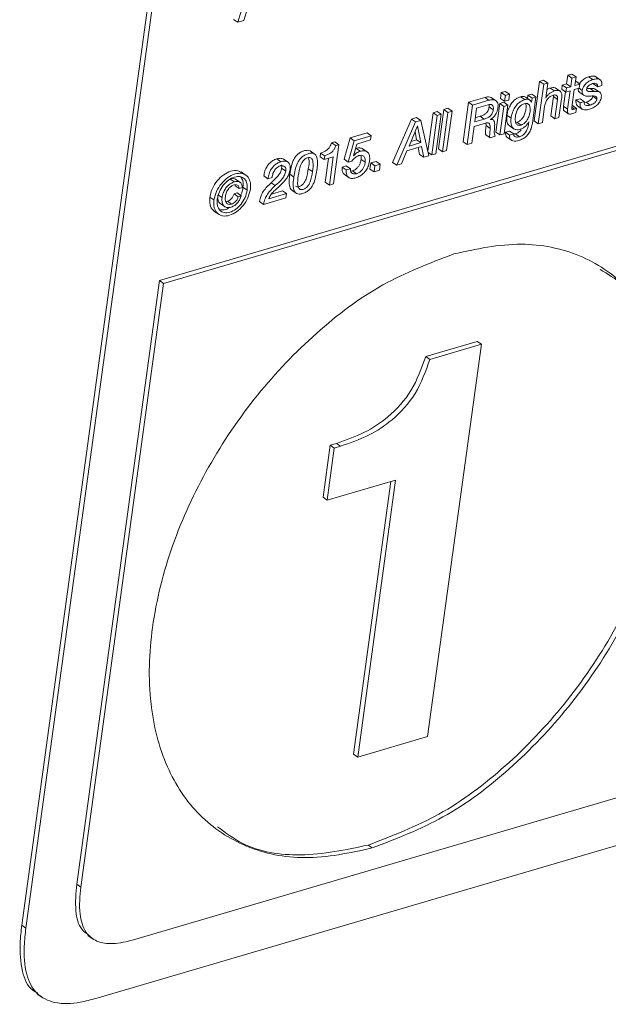
# Paper-space layout 'Sheet2' of a CAD drawing. Units: inches. Extents: x 2 to 195, y 4 to 151.
# Drawn here: x 155 to 157, y 102 to 105 of the extents above; entities that cross this region are included whole.
import ezdxf

# ---------------------------------------------------------------- set-up
doc = ezdxf.new("R2010")
doc.units = ezdxf.units.IN
doc.header["$MEASUREMENT"] = 0
doc.linetypes.add('SLD-Solid', pattern=[0])

psp = doc.layouts.new('Sheet2')

# ---------------------------------------------------------------- linework, layer by layer
at = {"color": 7, "linetype": 'SLD-Solid', "lineweight": 15, "ltscale": 18}
for p, q in [((157.11722, 115.0634926), (155.3252189, 101.9870188)), ((157.1314752, 115.0536983), (155.3394738, 101.9772219)), ((155.8005923, 104.2127454), (164.077786, 106.6449599)), ((155.8148472, 104.2029485), (164.0920412, 106.635163)), ((156.1328691, 105.3091591), (156.0704084, 105.1042367)), ((156.0921387, 105.1106228), (156.145306, 105.289552)), ((156.0704084, 105.1042367), (156.0561536, 105.1140336)), ((156.0704084, 105.1042367), (156.0921387, 105.1106228)), ((157.2095727, 104.9210598), (157.2055184, 104.8914763)), ((157.2237794, 104.9252336), (157.2095727, 104.9210598)), ((157.2238276, 104.9112629), (157.2095727, 104.9210598)), ((157.2380346, 104.9154367), (157.2237794, 104.9252336)), ((157.3226946, 104.9048451), (157.3048758, 104.9170893)), ((157.1121787, 104.9001248), (157.0935193, 104.7639658)), ((157.1264338, 104.8903305), (157.1077742, 104.7541688)), ((157.1263853, 104.9043013), (157.1121787, 104.9001248)), ((157.1264338, 104.8903305), (157.1121787, 104.9001248)), ((157.1406405, 104.8945043), (157.1263853, 104.9043013)), ((157.1406405, 104.8945043), (157.1264338, 104.8903305)), ((157.1335056, 104.8424389), (157.1406405, 104.8945043)), ((157.1907983, 104.8871494), (157.1888407, 104.8728645)), ((157.2055184, 104.8914763), (157.1907983, 104.8871494)), ((157.2050534, 104.8773525), (157.1907983, 104.8871494)), ((157.2197736, 104.8816794), (157.2055184, 104.8914763)), ((157.2238276, 104.9112629), (157.2197736, 104.8816794)), ((157.2380346, 104.9154367), (157.2238276, 104.9112629)), ((157.2339802, 104.8858532), (157.2380346, 104.9154367)), ((157.251208, 104.8909166), (157.2339802, 104.8858532)), ((157.2369532, 104.9007135), (157.2359774, 104.9004258)), ((157.251208, 104.8909166), (157.2369532, 104.9007135)), ((157.2492505, 104.8766291), (157.251208, 104.8909166)), ((157.2958334, 104.9062258), (157.2815784, 104.9160201)), ((157.3128292, 104.8815764), (157.2985742, 104.8913707)), ((157.3128292, 104.8815764), (157.3270478, 104.8857528)), ((156.9799314, 104.8612671), (156.9772152, 104.8414462)), ((156.9941149, 104.865433), (156.9799314, 104.8612671)), ((156.9941865, 104.8514702), (156.9799314, 104.8612671)), ((156.9941865, 104.8514702), (156.9914703, 104.8316493)), ((157.0083701, 104.8556361), (156.9941149, 104.865433)), ((157.0083701, 104.8556361), (156.9941865, 104.8514702)), ((157.0056539, 104.8358178), (157.0083701, 104.8556361)), ((157.0722683, 104.8523203), (157.0707519, 104.8412562)), ((157.0856235, 104.8562459), (157.0722683, 104.8523203)), ((157.0865231, 104.8425233), (157.0722683, 104.8523203)), ((157.0998787, 104.846449), (157.0856235, 104.8562459)), ((157.1633997, 104.86731), (157.1491445, 104.8771069)), ((157.1600532, 104.8525288), (157.1600152, 104.8475419)), ((157.184463, 104.865536), (157.1666442, 104.8777828)), ((157.2030956, 104.8630676), (157.1888407, 104.8728645)), ((157.2017518, 104.8639916), (157.1949638, 104.8144578)), ((157.2050534, 104.8773525), (157.2030956, 104.8630676)), ((157.2030956, 104.8630676), (157.2178157, 104.8673919)), ((157.2197736, 104.8816794), (157.2050534, 104.8773525)), ((157.2178157, 104.8673919), (157.2092187, 104.8046609)), ((157.2236335, 104.81035), (157.2320224, 104.8715683)), ((157.2320224, 104.8715683), (157.2492505, 104.8766291)), ((157.2597199, 104.8687277), (157.2485291, 104.8764179)), ((157.2486951, 104.8634055), (157.2665139, 104.8511613)), ((157.2865788, 104.8752326), (157.2751385, 104.8752114)), ((157.3008338, 104.8654383), (157.2865788, 104.8752326)), ((157.3099068, 104.8391759), (157.2956517, 104.8489701)), ((157.321998, 104.8610348), (157.304179, 104.8732816)), ((156.8668951, 104.828051), (156.8482355, 104.6918893)), ((156.88115, 104.8182541), (156.8624907, 104.682095)), ((156.9230575, 104.8445535), (156.8668951, 104.828051)), ((156.88115, 104.8182541), (156.8668951, 104.828051)), ((156.9373127, 104.8347565), (156.88115, 104.8182541)), ((156.93438, 104.8192388), (156.8949204, 104.8076441)), ((156.9373127, 104.8347565), (156.9230575, 104.8445535)), ((156.938202, 104.8120317), (156.9380931, 104.819751)), ((156.9633887, 104.8323436), (156.9455698, 104.8445878)), ((156.9747762, 104.8236476), (156.9612721, 104.7251054)), ((156.9889597, 104.8278161), (156.9747762, 104.8236476)), ((156.9890313, 104.8138506), (156.9747762, 104.8236476)), ((156.9914703, 104.8316493), (156.9772152, 104.8414462)), ((157.0032149, 104.8180191), (156.9889597, 104.8278161)), ((157.0032149, 104.8180191), (156.9890313, 104.8138506)), ((156.9897108, 104.719477), (157.0032149, 104.8180191)), ((156.9914703, 104.8316493), (157.0056539, 104.8358178)), ((157.0608959, 104.8371906), (157.0466408, 104.8469849)), ((157.0787613, 104.8357518), (157.0645061, 104.8455487)), ((157.084591, 104.8284233), (157.0841976, 104.8286952)), ((157.084591, 104.8284233), (157.0844161, 104.8283731)), ((157.0865231, 104.8425233), (157.084591, 104.8284233)), ((157.0998787, 104.846449), (157.0865231, 104.8425233)), ((157.087519, 104.7562597), (157.0998787, 104.846449)), ((157.1338439, 104.8425392), (157.1335056, 104.8424389)), ((157.1338439, 104.8425392), (157.1335472, 104.8427425)), ((157.1600152, 104.8475419), (157.1508714, 104.7808193)), ((157.1742704, 104.837745), (157.1600152, 104.8475419)), ((157.1742704, 104.837745), (157.1651265, 104.7710224)), ((157.1793332, 104.7751962), (157.1882184, 104.8400312)), ((157.225403, 104.8164299), (157.2244272, 104.8161448)), ((157.2396582, 104.806633), (157.225403, 104.8164299)), ((157.2520931, 104.840385), (157.237898, 104.8362138)), ((157.2521531, 104.8264169), (157.237898, 104.8362138)), ((157.2428486, 104.8156088), (157.2606674, 104.8033647)), ((157.2663483, 104.830588), (157.2520931, 104.840385)), ((157.2663483, 104.830588), (157.2521531, 104.8264169)), ((157.2727373, 104.8281434), (157.2664055, 104.8270637)), ((157.2869923, 104.8183465), (157.2727373, 104.8281434)), ((156.744652, 104.7921052), (156.7264124, 104.6590085)), ((156.7589072, 104.7823083), (156.7402512, 104.6461756)), ((156.7588471, 104.7962764), (156.744652, 104.7921052)), ((156.7589072, 104.7823083), (156.744652, 104.7921052)), ((156.7544463, 104.6503468), (156.7731023, 104.7864794)), ((156.7731023, 104.7864794), (156.7588471, 104.7962764)), ((156.7731023, 104.7864794), (156.7589072, 104.7823083)), ((156.7817786, 104.8030136), (156.7631229, 104.6668809)), ((156.7960337, 104.7932166), (156.7773781, 104.657084)), ((156.7959621, 104.8071821), (156.7817786, 104.8030136)), ((156.7960337, 104.7932166), (156.7817786, 104.8030136)), ((156.7915616, 104.6612525), (156.8102173, 104.7973851)), ((156.8102173, 104.7973851), (156.7959621, 104.8071821)), ((156.8102173, 104.7973851), (156.7960337, 104.7932166)), ((156.8949204, 104.8076441), (156.8884125, 104.7601563)), ((156.9524572, 104.8022348), (156.938202, 104.8120317)), ((156.9890313, 104.8138506), (156.9755272, 104.7153085)), ((157.013815, 104.7734116), (156.9995602, 104.7832085)), ((157.1219812, 104.7583453), (157.129612, 104.8140275)), ((157.2092187, 104.8046609), (157.1949638, 104.8144578)), ((157.1975008, 104.798156), (157.2117557, 104.7883591)), ((157.2331381, 104.804719), (157.2237461, 104.8111737)), ((157.2268296, 104.7891537), (157.2377003, 104.7923481)), ((157.2396582, 104.806633), (157.2331381, 104.804719)), ((157.2377003, 104.7923481), (157.2396582, 104.806633)), ((156.6702504, 104.7702674), (156.6049349, 104.6203989)), ((156.6845056, 104.7604704), (156.6191901, 104.610602)), ((156.6877818, 104.775418), (156.6702504, 104.7702674)), ((156.6845056, 104.7604704), (156.6702504, 104.7702674)), ((156.7020366, 104.7656237), (156.6845056, 104.7604704)), ((156.7020366, 104.7656237), (156.6877818, 104.775418)), ((156.7300335, 104.6431713), (156.7020366, 104.7656237)), ((156.8863237, 104.7449131), (156.9251183, 104.7563125)), ((156.8884125, 104.7601563), (156.9215154, 104.7698846)), ((156.8904097, 104.7747289), (156.9072603, 104.7796789)), ((156.9215154, 104.7698846), (156.9072603, 104.7796789)), ((156.9263842, 104.75603), (156.9274131, 104.7473524)), ((156.941668, 104.7375582), (156.9274131, 104.7473524)), ((156.9432117, 104.768752), (156.9432665, 104.7691507)), ((156.9520398, 104.7669278), (156.9458233, 104.7711993)), ((157.0073329, 104.747524), (157.0251517, 104.7352799)), ((157.0302274, 104.7585063), (157.034119, 104.7591241)), ((157.0483739, 104.7493271), (157.034119, 104.7591241)), ((157.0753121, 104.760716), (157.0744264, 104.7542507)), ((157.0749739, 104.7606183), (157.0753121, 104.760716)), ((157.1077742, 104.7541688), (157.0935193, 104.7639658)), ((157.1077742, 104.7541688), (157.1219812, 104.7583453)), ((157.1651265, 104.7710224), (157.1508714, 104.7808193)), ((157.1651265, 104.7710224), (157.1793332, 104.7751962)), ((156.5169365, 104.7221011), (156.4584179, 104.704907)), ((156.5311917, 104.7123068), (156.5169365, 104.7221011)), ((156.6905841, 104.7465024), (156.6616794, 104.6770633)), ((156.6878636, 104.6987427), (156.6824048, 104.7268531)), ((156.6909223, 104.7466027), (156.6905841, 104.7465024)), ((156.7021188, 104.6889458), (156.6909223, 104.7466027)), ((156.8783539, 104.6867546), (156.8863237, 104.7449131)), ((156.9414096, 104.7052845), (156.9271547, 104.7150815)), ((156.9755272, 104.7153085), (156.9612721, 104.7251054)), ((156.9755272, 104.7153085), (156.9897108, 104.719477)), ((157.0088961, 104.7284793), (156.994701, 104.7243081)), ((157.0089558, 104.7145112), (156.994701, 104.7243081)), ((157.0231513, 104.7186824), (157.0088961, 104.7284793)), ((157.0231513, 104.7186824), (157.0089558, 104.7145112)), ((157.0291081, 104.7190467), (157.0230506, 104.718751)), ((157.0433629, 104.7092498), (157.0291081, 104.7190467)), ((156.4052166, 104.6914696), (156.3943808, 104.6882858)), ((156.4086357, 104.6784888), (156.3943808, 104.6882858)), ((156.4009435, 104.5464719), (156.4194718, 104.6816726)), ((156.4194718, 104.6816726), (156.4052166, 104.6914696)), ((156.4194718, 104.6816726), (156.4086357, 104.6784888)), ((156.4584179, 104.704907), (156.4377892, 104.6314895)), ((156.4726731, 104.6951101), (156.4520444, 104.6216925)), ((156.4726731, 104.6951101), (156.4584179, 104.704907)), ((156.4697318, 104.6431792), (156.4814074, 104.6839404)), ((156.5311917, 104.7123068), (156.4726731, 104.6951101)), ((156.4814074, 104.6839404), (156.5292302, 104.6979929)), ((156.5292302, 104.6979929), (156.5311917, 104.7123068)), ((156.6616794, 104.6770633), (156.7021188, 104.6889458)), ((156.668312, 104.6929981), (156.6878636, 104.6987427)), ((156.7021188, 104.6889458), (156.6878636, 104.6987427)), ((156.8624907, 104.682095), (156.8482355, 104.6918893)), ((156.8624907, 104.682095), (156.8783539, 104.6867546)), ((156.9414096, 104.7052845), (156.9591159, 104.7104879)), ((156.999054, 104.7080539), (157.0168728, 104.695807)), ((156.3378819, 104.6481397), (156.3200631, 104.6603839)), ((156.3567854, 104.6528811), (156.3550097, 104.6399242)), ((156.3710402, 104.6430842), (156.3567854, 104.6528811)), ((156.4791631, 104.6688978), (156.4767542, 104.6676966)), ((156.4934183, 104.6591035), (156.4791631, 104.6688978)), ((156.5183631, 104.656123), (156.5005442, 104.6683698)), ((156.635578, 104.6154173), (156.6545749, 104.6603443)), ((156.6545749, 104.6603443), (156.7050452, 104.6751757)), ((156.6934283, 104.6717622), (156.6982123, 104.6478071)), ((156.7124675, 104.6380102), (156.6982123, 104.6478071)), ((156.7050452, 104.6751757), (156.7124675, 104.6380102)), ((156.7402512, 104.6461756), (156.7273143, 104.6550644)), ((156.7402512, 104.6461756), (156.7544463, 104.6503468)), ((156.7773781, 104.657084), (156.7631229, 104.6668809)), ((156.7773781, 104.657084), (156.7915616, 104.6612525)), ((156.2194796, 104.6229069), (156.2052247, 104.6327038)), ((156.2452793, 104.6201217), (156.2274605, 104.6323686)), ((156.3692648, 104.6301272), (156.3550097, 104.6399242)), ((156.3710402, 104.6430842), (156.3692648, 104.6301272)), ((156.3692648, 104.6301272), (156.4000347, 104.6391691)), ((156.3837827, 104.6343934), (156.3725051, 104.5521003)), ((156.4000347, 104.6391691), (156.3867602, 104.5423034)), ((156.4520444, 104.6216925), (156.4377892, 104.6314895)), ((156.4520444, 104.6216925), (156.464116, 104.6244988)), ((156.4700038, 104.6428783), (156.4697318, 104.6431792)), ((156.5105078, 104.6209217), (156.4962526, 104.6307186)), ((156.529902, 104.6186222), (156.5270073, 104.5974998)), ((156.5484478, 104.6240738), (156.529902, 104.6186222)), ((156.5441572, 104.6088253), (156.529902, 104.6186222)), ((156.562703, 104.6142769), (156.5441572, 104.6088253)), ((156.562703, 104.6142769), (156.5484478, 104.6240738)), ((156.5598083, 104.5931518), (156.562703, 104.6142769)), ((156.6191901, 104.610602), (156.6049349, 104.6203989)), ((156.6191901, 104.610602), (156.635578, 104.6154173)), ((156.7124675, 104.6380102), (156.7300335, 104.6431713)), ((156.1001833, 104.575369), (156.0823645, 104.5876158)), ((156.2362784, 104.5906914), (156.2220235, 104.6004883)), ((156.2645854, 104.5700811), (156.2503302, 104.5798781)), ((156.3284832, 104.5890361), (156.3142284, 104.598833)), ((156.4451943, 104.6084135), (156.4309992, 104.6042423)), ((156.4452544, 104.5944454), (156.4309992, 104.6042423)), ((156.4375625, 104.5796378), (156.4553813, 104.567391)), ((156.4594495, 104.5986166), (156.4451943, 104.6084135)), ((156.4594495, 104.5986166), (156.4452544, 104.5944454)), ((156.4667619, 104.5913118), (156.4600633, 104.5907574)), ((156.4810171, 104.5815148), (156.4667619, 104.5913118)), ((156.5412625, 104.5877029), (156.5270073, 104.5974998)), ((156.5441572, 104.6088253), (156.5412625, 104.5877029)), ((156.5412625, 104.5877029), (156.5598083, 104.5931518)), ((156.0590651, 104.5530718), (156.0448103, 104.5628661)), ((156.0808241, 104.550445), (156.0630053, 104.5626892)), ((156.1748261, 104.5638508), (156.160571, 104.5736477)), ((156.1748261, 104.5638508), (156.1890094, 104.5680193)), ((156.2003395, 104.5405821), (156.1860843, 104.550379)), ((156.3867602, 104.5423034), (156.3725051, 104.5521003)), ((156.3867602, 104.5423034), (156.4009435, 104.5464719)), ((156.0685891, 104.5149322), (156.0578933, 104.5117906)), ((156.0721485, 104.5019937), (156.0578933, 104.5117906)), ((156.0760167, 104.5302202), (156.0617615, 104.5400172)), ((156.0828443, 104.5051379), (156.0685891, 104.5149322)), ((156.0760167, 104.5302202), (156.0865492, 104.5333169)), ((156.1030114, 104.5246209), (156.0887562, 104.5344178)), ((156.2388698, 104.5125562), (156.1779951, 104.4946704)), ((156.2246146, 104.5223531), (156.1871389, 104.5113418)), ((156.2388698, 104.5125562), (156.2246146, 104.5223531)), ((156.2369119, 104.4982713), (156.2388698, 104.5125562)), ((156.2559514, 104.5252096), (156.2737702, 104.5129654)), ((155.9886334, 104.4910114), (155.9743782, 104.5008083)), ((156.0165062, 104.4988442), (156.002251, 104.5086411)), ((156.0094116, 104.4788807), (156.0272307, 104.4666339)), ((156.0348045, 104.4863413), (156.0295338, 104.4857684)), ((156.0490596, 104.4765444), (156.0348045, 104.4863413)), ((156.0828443, 104.5051379), (156.0721485, 104.5019937)), ((156.159509, 104.4755253), (156.1452542, 104.4853223)), ((156.159509, 104.4755253), (156.2369119, 104.4982713)), ((155.9886162, 104.4527081), (156.006435, 104.4404639)), ((163.557849, 104.2427407), (155.710639, 101.9368779)), ((155.5149922, 102.1286822), (155.8005923, 104.2127454)), ((155.8148472, 104.2029485), (155.8005923, 104.2127454)), ((155.529247, 102.1188853), (155.8148472, 104.2029485)), ((155.58133, 101.7345427), (163.607688, 104.0930492)), ((156.8973472, 104.0027121), (156.7195987, 103.9504829)), ((156.9116024, 103.9929178), (156.8973472, 104.0027121)), ((156.7260475, 102.6388986), (156.9116024, 103.9929178)), ((156.9116024, 103.9929178), (156.7338535, 103.940686)), ((156.7338535, 103.940686), (156.7195987, 103.9504829)), ((156.3895464, 103.644257), (156.3649112, 103.4644936)), ((156.4038012, 103.6344601), (156.3791664, 103.4546967)), ((156.4113347, 103.6506589), (156.3895464, 103.644257)), ((156.4038012, 103.6344601), (156.3895464, 103.644257)), ((156.4255899, 103.640862), (156.4038012, 103.6344601)), ((156.4255899, 103.640862), (156.4113347, 103.6506589)), ((156.3791664, 103.4546967), (156.6156086, 103.5241727)), ((156.6156086, 103.5241727), (156.4845665, 102.5679415)), ((156.5993567, 103.519397), (156.4703113, 102.5777357)), ((156.3791664, 103.4546967), (156.3649112, 103.4644936)), ((156.4845665, 102.5679415), (156.7260475, 102.6388986)), ((156.4845665, 102.5679415), (156.4703113, 102.5777357)), ((156.5349183, 102.2541784), (156.5206635, 102.2639754)), ((155.529247, 102.1188853), (155.5149922, 102.1286822)), ((155.3252189, 101.9870188), (155.3394738, 101.9772219)), ((155.553503, 101.952026), (155.5713218, 101.9397792)), ((155.3789426, 101.7498439), (155.3949798, 101.7388221))]:
    psp.add_line(p, q, dxfattribs=at)
for points, knots in [([(157.3063925, 104.9154657), (157.3052858, 104.9162751), (157.3015409, 104.9190141), (157.2923371, 104.9186614), (157.2854139, 104.9169617), (157.2815784, 104.9160201)], [0, 0, 0, 0, 0.157603219, 0.533298686, 1, 1, 1, 1]), ([(157.2815784, 104.9160201), (157.2771223, 104.914326), (157.2678351, 104.9107954), (157.2579798, 104.9026207), (157.2521414, 104.8958639), (157.2505226, 104.892532), (157.2501058, 104.8916743)], [0, 0, 0, 0, 0.3491214718, 0.7276184006, 0.9298840619, 1, 1, 1, 1]), ([(157.2958334, 104.9062258), (157.2913899, 104.9045244), (157.2821292, 104.9009786), (157.2720985, 104.8928927), (157.2654481, 104.884545), (157.2614517, 104.8770687), (157.2603027, 104.8715345), (157.2597199, 104.8687277)], [0, 0, 0, 0, 0.25969125, 0.541212084, 0.691652647, 0.843610089, 1, 1, 1, 1]), ([(157.2749001, 104.8742848), (157.2751455, 104.8754767), (157.2756285, 104.8778234), (157.2773333, 104.8809978), (157.2795625, 104.8837582), (157.2848971, 104.8885116), (157.2905367, 104.8906072), (157.2950421, 104.8922815)], [0, 0, 0, 0, 0.127769525, 0.2515681247, 0.3753576222, 0.5009768782, 1, 1, 1, 1]), ([(157.2950421, 104.8922815), (157.2975391, 104.8928902), (157.3021177, 104.8940064), (157.3082002, 104.8929171), (157.3114619, 104.8897059), (157.3128658, 104.8859769), (157.3128424, 104.8831597), (157.3128292, 104.8815764)], [0, 0, 0, 0, 0.299307358, 0.548826845, 0.673561861, 0.816533948, 1, 1, 1, 1]), ([(157.3270478, 104.8857528), (157.3272238, 104.8894815), (157.3275258, 104.8958783), (157.3240025, 104.9043785), (157.3165607, 104.9088335), (157.3067028, 104.9090217), (157.2997084, 104.9072226), (157.2958334, 104.9062258)], [0, 0, 0, 0, 0.232834741, 0.399448679, 0.546832273, 0.748937818, 1, 1, 1, 1]), ([(157.0643358, 104.8452689), (157.0627801, 104.8462239), (157.0574567, 104.8494917), (157.0511233, 104.8480238), (157.0466408, 104.8469849)], [0, 0, 0, 0, 0.292228976, 1, 1, 1, 1]), ([(157.129612, 104.8140275), (157.1306182, 104.8188616), (157.1325942, 104.8283551), (157.1397254, 104.8398887), (157.1488415, 104.8483267), (157.1558656, 104.8510497), (157.1594358, 104.8524338)], [0, 0, 0, 0, 0.286801677, 0.563245222, 0.77800715, 1, 1, 1, 1]), ([(157.1633997, 104.86731), (157.160303, 104.8661559), (157.1537386, 104.8637093), (157.1455082, 104.8577952), (157.1384612, 104.8507327), (157.135399, 104.8452988), (157.1338439, 104.8425392)], [0, 0, 0, 0, 0.249644446, 0.529208665, 0.760908554, 1, 1, 1, 1]), ([(157.1491445, 104.8771069), (157.145985, 104.876057), (157.1418314, 104.8746768), (157.138327, 104.8721153), (157.1374884, 104.8715023)], [0, 0, 0, 0, 0.760677259, 1, 1, 1, 1]), ([(157.168281, 104.8763281), (157.1671584, 104.8770509), (157.1641023, 104.8790184), (157.1571657, 104.8790647), (157.1520589, 104.8778183), (157.1491445, 104.8771069)], [0, 0, 0, 0, 0.199509353, 0.543166672, 1, 1, 1, 1]), ([(157.1594358, 104.8524338), (157.1612604, 104.8528632), (157.1645359, 104.853634), (157.1693383, 104.8527828), (157.1730278, 104.849667), (157.1748237, 104.8442242), (157.1744702, 104.8400848), (157.1742704, 104.837745)], [0, 0, 0, 0, 0.2111370212, 0.3790136092, 0.5313968294, 0.7351212313, 1, 1, 1, 1]), ([(157.1882184, 104.8400312), (157.1888102, 104.8451684), (157.189827, 104.8539947), (157.1860227, 104.8651839), (157.1787663, 104.8690101), (157.1714779, 104.8693458), (157.1663349, 104.8680497), (157.1633997, 104.86731)], [0, 0, 0, 0, 0.323177833, 0.5552499, 0.670641385, 0.812031194, 1, 1, 1, 1]), ([(157.2455073, 104.8755309), (157.2453851, 104.8735937), (157.2451283, 104.8695246), (157.2472321, 104.8644348), (157.2498912, 104.8629141), (157.2506708, 104.8624683)], [0, 0, 0, 0, 0.39109256, 0.8214918, 1, 1, 1, 1]), ([(157.2597199, 104.8687277), (157.2594613, 104.8657581), (157.2590146, 104.8606283), (157.2621357, 104.8538164), (157.2707671, 104.8486495), (157.2784879, 104.848953), (157.2841647, 104.8491761)], [0, 0, 0, 0, 0.233673147, 0.403651425, 0.561525986, 1, 1, 1, 1]), ([(157.2956517, 104.8489701), (157.2953528, 104.8474985), (157.2947709, 104.8446346), (157.2927282, 104.8407961), (157.2900809, 104.8375442), (157.2840256, 104.8322461), (157.2777226, 104.8299553), (157.2727373, 104.8281434)], [0, 0, 0, 0, 0.137178817, 0.266963239, 0.394003795, 0.520700777, 1, 1, 1, 1]), ([(157.3008338, 104.8654383), (157.294682, 104.864912), (157.2873341, 104.8642834), (157.2791602, 104.8660733), (157.2763209, 104.8677422), (157.2746473, 104.8707495), (157.2748097, 104.8730212), (157.2749001, 104.8742848)], [0, 0, 0, 0, 0.579215079, 0.691831526, 0.788151799, 0.882159541, 1, 1, 1, 1]), ([(157.2841647, 104.8491761), (157.2904485, 104.8497959), (157.2979056, 104.8505315), (157.3060857, 104.8482695), (157.308777, 104.8462748), (157.3102153, 104.8429766), (157.3100178, 104.8405432), (157.3099068, 104.8391759)], [0, 0, 0, 0, 0.575197677, 0.682599128, 0.776952021, 0.874666027, 1, 1, 1, 1]), ([(157.3057633, 104.8717663), (157.3048952, 104.8724014), (157.299509, 104.8763416), (157.2924772, 104.8757385), (157.2865788, 104.8752326)], [0, 0, 0, 0, 0.161183805, 1, 1, 1, 1]), ([(157.3252298, 104.8456939), (157.3254946, 104.8486895), (157.3259513, 104.8538554), (157.3228987, 104.8607384), (157.3142772, 104.865993), (157.3065341, 104.8656735), (157.3008338, 104.8654383)], [0, 0, 0, 0, 0.2349432427, 0.4051698024, 0.5620997187, 1, 1, 1, 1]), ([(156.9471746, 104.8431411), (156.9468563, 104.843467), (156.9441466, 104.8462409), (156.934888, 104.8471488), (156.9273396, 104.8454929), (156.9230575, 104.8445535)], [0, 0, 0, 0, 0.054462867, 0.463622971, 1, 1, 1, 1]), ([(156.9524572, 104.8022348), (156.9527783, 104.8055133), (156.953342, 104.8112671), (156.9495111, 104.8189063), (156.9419314, 104.8210996), (156.9371613, 104.8199242), (156.93438, 104.8192388)], [0, 0, 0, 0, 0.308211711, 0.540898428, 0.732310215, 1, 1, 1, 1]), ([(156.9687105, 104.8097428), (156.9690151, 104.8133846), (156.969563, 104.8199347), (156.9668176, 104.828979), (156.9601604, 104.8354672), (156.949378, 104.8376339), (156.9416797, 104.835798), (156.9373127, 104.8347565)], [0, 0, 0, 0, 0.213897261, 0.384716353, 0.537113474, 0.737417293, 1, 1, 1, 1]), ([(157.0466408, 104.8469849), (157.0414166, 104.8449217), (157.0311728, 104.8408761), (157.0190919, 104.8295776), (157.0096301, 104.8157564), (157.0028099, 104.8001022), (157.0006116, 104.7886744), (156.9995602, 104.7832085)], [0, 0, 0, 0, 0.2002191054, 0.3925962486, 0.5826707505, 0.8003950338, 1, 1, 1, 1]), ([(157.0608959, 104.8371906), (157.0556717, 104.8351264), (157.0454283, 104.8310791), (157.033347, 104.8197807), (157.0238853, 104.8059593), (157.0170647, 104.7903054), (157.0148664, 104.7788774), (157.013815, 104.7734116)], [0, 0, 0, 0, 0.2002330125, 0.3926041939, 0.5826757206, 0.8003981581, 1, 1, 1, 1]), ([(157.059603, 104.8230984), (157.0567159, 104.8219973), (157.0510001, 104.8198172), (157.0438982, 104.8138434), (157.0372267, 104.8053205), (157.0319048, 104.7937885), (157.0287901, 104.7802129), (157.0280513, 104.7673665), (157.029526, 104.756158), (157.0355419, 104.7490813), (157.0425653, 104.7479615), (157.0462911, 104.7488375), (157.0483739, 104.7493271)], [0, 0, 0, 0, 0.091566612, 0.181277005, 0.272317468, 0.412927235, 0.555824202, 0.685164081, 0.796040122, 0.886480751, 0.936541808, 1, 1, 1, 1]), ([(157.034119, 104.7591241), (157.0370894, 104.7602949), (157.0430169, 104.7626314), (157.0502253, 104.769174), (157.0569389, 104.7783646), (157.0622879, 104.7904496), (157.065226, 104.804044), (157.0664654, 104.8154486), (157.064512, 104.8215193), (157.0638382, 104.8236132)], [0, 0, 0, 0, 0.123302618, 0.246056294, 0.371916957, 0.564975407, 0.753602135, 0.915011932, 1, 1, 1, 1]), ([(157.0483739, 104.7493271), (157.0513444, 104.750498), (157.0572722, 104.7528347), (157.0644786, 104.7593764), (157.0712035, 104.7685712), (157.0764898, 104.7806365), (157.0796572, 104.7943067), (157.0803496, 104.8067938), (157.0783828, 104.816478), (157.0735093, 104.8225325), (157.0668317, 104.8247469), (157.0622093, 104.8236928), (157.059603, 104.8230984)], [0, 0, 0, 0, 0.094227394, 0.188037766, 0.284220009, 0.431778373, 0.575900716, 0.699249472, 0.802511883, 0.861157429, 0.92171752, 1, 1, 1, 1]), ([(157.0844161, 104.8283731), (157.0832012, 104.8306624), (157.0808541, 104.8350854), (157.0720017, 104.8394105), (157.0652556, 104.8380621), (157.0608959, 104.8371906)], [0, 0, 0, 0, 0.275133885, 0.531555997, 1, 1, 1, 1]), ([(157.237898, 104.8362138), (157.2377234, 104.8324076), (157.2374202, 104.8257981), (157.2402187, 104.8175943), (157.2438001, 104.8154575), (157.2449137, 104.8147931)], [0, 0, 0, 0, 0.483356334, 0.83935474, 1, 1, 1, 1]), ([(157.2521531, 104.8264169), (157.2519394, 104.8225574), (157.2515682, 104.815854), (157.2551975, 104.8069187), (157.2627598, 104.8018382), (157.2730099, 104.8010509), (157.2802353, 104.8028354), (157.2842063, 104.8038161)], [0, 0, 0, 0, 0.231106422, 0.401406603, 0.552638548, 0.75413722, 1, 1, 1, 1]), ([(157.2869923, 104.8183465), (157.2839495, 104.8175809), (157.2784866, 104.8162065), (157.271208, 104.8173283), (157.2674901, 104.8211207), (157.2660753, 104.8254938), (157.2662496, 104.8287471), (157.2663483, 104.830588)], [0, 0, 0, 0, 0.311165301, 0.558645089, 0.679124358, 0.81843038, 1, 1, 1, 1]), ([(157.2842063, 104.8038161), (157.2887469, 104.8054371), (157.2980809, 104.8087693), (157.3106577, 104.8174445), (157.3190882, 104.8275705), (157.3236327, 104.8374149), (157.324688, 104.8428856), (157.3252298, 104.8456939)], [0, 0, 0, 0, 0.2330034809, 0.4789864065, 0.7307999419, 0.8618076314, 1, 1, 1, 1]), ([(157.3099068, 104.8391759), (157.3096079, 104.8377033), (157.3090264, 104.8348384), (157.3069831, 104.8309993), (157.3043361, 104.8277473), (157.2982807, 104.8224492), (157.2919776, 104.8201584), (157.2869923, 104.8183465)], [0, 0, 0, 0, 0.137246135, 0.267020223, 0.394047492, 0.520734386, 1, 1, 1, 1]), ([(156.9072603, 104.7796789), (156.9109029, 104.7808922), (156.9181002, 104.7832895), (156.9261371, 104.7885823), (156.9313314, 104.7941806), (156.934542, 104.79927), (156.9369965, 104.8052867), (156.9377864, 104.8097064), (156.938202, 104.8120317)], [0, 0, 0, 0, 0.240732144, 0.475651862, 0.594587669, 0.718492465, 0.851897548, 1, 1, 1, 1]), ([(156.9215154, 104.7698846), (156.925158, 104.7710969), (156.9323556, 104.7734924), (156.9403923, 104.7787851), (156.9455861, 104.7843839), (156.9487973, 104.7894729), (156.9512512, 104.7954899), (156.9520414, 104.7999095), (156.9524572, 104.8022348)], [0, 0, 0, 0, 0.240711353, 0.475642114, 0.594575924, 0.718487228, 0.851892733, 1, 1, 1, 1]), ([(156.9432665, 104.7691507), (156.9471389, 104.7718816), (156.9547755, 104.7772671), (156.9621105, 104.7881296), (156.9667412, 104.7990436), (156.9680526, 104.8061683), (156.9687105, 104.8097428)], [0, 0, 0, 0, 0.285074297, 0.562189013, 0.780343433, 1, 1, 1, 1]), ([(156.9995602, 104.7832085), (156.9991045, 104.7765955), (156.9982958, 104.7648607), (157.002506, 104.7501254), (157.0084467, 104.7474462), (157.0095208, 104.7469617)], [0, 0, 0, 0, 0.514015274, 0.912130318, 1, 1, 1, 1]), ([(157.1949638, 104.8144578), (157.1946967, 104.8122284), (157.1942329, 104.8083582), (157.1945117, 104.8033513), (157.1955189, 104.799755), (157.1970684, 104.7986856), (157.197614, 104.7983091)], [0, 0, 0, 0, 0.390227579, 0.6773992801, 0.8864085584, 1, 1, 1, 1]), ([(157.2092187, 104.8046609), (157.2089573, 104.8024393), (157.2085036, 104.7985827), (157.2087284, 104.793501), (157.2099729, 104.7897218), (157.2133753, 104.786989), (157.2195298, 104.7871149), (157.2240995, 104.7883912), (157.2268296, 104.7891537)], [0, 0, 0, 0, 0.205478464, 0.356692405, 0.46674892, 0.559475423, 0.736812396, 1, 1, 1, 1]), ([(157.2331381, 104.804719), (157.2310476, 104.8040744), (157.2284669, 104.8032787), (157.2253571, 104.8033882), (157.2240453, 104.8040709), (157.2233781, 104.8056129), (157.2233226, 104.8077641), (157.2235193, 104.8093998), (157.2236335, 104.81035)], [0, 0, 0, 0, 0.415288819, 0.512666483, 0.589060349, 0.684347686, 0.81661251, 1, 1, 1, 1]), ([(156.9251183, 104.7563125), (156.9269914, 104.7567836), (156.9302443, 104.7576018), (156.9348668, 104.7572512), (156.9382331, 104.7552246), (156.9419925, 104.7488262), (156.9418126, 104.7425796), (156.941668, 104.7375582)], [0, 0, 0, 0, 0.1822021925, 0.3164276001, 0.4270541757, 0.5394189163, 1, 1, 1, 1]), ([(156.9274131, 104.7473524), (156.9268661, 104.7401988), (156.926201, 104.7315015), (156.9256033, 104.7216408), (156.9256528, 104.7178279), (156.9267052, 104.7159035), (156.9271547, 104.7150815)], [0, 0, 0, 0, 0.6585670059, 0.80067459, 0.9148528292, 1, 1, 1, 1]), ([(156.9572418, 104.7459876), (156.957349, 104.7493675), (156.9575428, 104.7554808), (156.9558818, 104.7636891), (156.9502059, 104.7688064), (156.9457202, 104.7687715), (156.9432117, 104.768752)], [0, 0, 0, 0, 0.324162482, 0.586306956, 0.768661269, 1, 1, 1, 1]), ([(157.013815, 104.7734116), (157.013257, 104.7666231), (157.0122667, 104.7545769), (157.018362, 104.7386434), (157.0318673, 104.7317664), (157.0406422, 104.7337043), (157.0455765, 104.7347941)], [0, 0, 0, 0, 0.326617276, 0.579586561, 0.763593978, 1, 1, 1, 1]), ([(157.040744, 104.6960209), (157.0455221, 104.697713), (157.0547799, 104.7009917), (157.0666684, 104.7096382), (157.076585, 104.7215056), (157.0840762, 104.7373241), (157.0863273, 104.7497052), (157.087519, 104.7562597)], [0, 0, 0, 0, 0.186707153, 0.36175458, 0.535950177, 0.754332885, 1, 1, 1, 1]), ([(157.0744264, 104.7542507), (157.0733483, 104.7483958), (157.0713006, 104.7372756), (157.0648248, 104.7246194), (157.0576093, 104.7167656), (157.0510265, 104.7120126), (157.0459497, 104.7101823), (157.0433629, 104.7092498)], [0, 0, 0, 0, 0.307646465, 0.58432053, 0.721442321, 0.85806537, 1, 1, 1, 1]), ([(157.0455765, 104.7347941), (157.0487453, 104.7360092), (157.0554045, 104.7385628), (157.0635445, 104.7448906), (157.0703959, 104.7522719), (157.0734304, 104.7578043), (157.0749739, 104.7606183)], [0, 0, 0, 0, 0.25237827, 0.530380094, 0.76113019, 1, 1, 1, 1]), ([(156.941668, 104.7375582), (156.9411207, 104.7304036), (156.9404554, 104.7217055), (156.9398586, 104.7118439), (156.939908, 104.708031), (156.9409602, 104.7061066), (156.9414096, 104.7052845)], [0, 0, 0, 0, 0.658597685, 0.800693983, 0.91486354, 1, 1, 1, 1]), ([(156.9591159, 104.7104879), (156.9579739, 104.7130439), (156.9554364, 104.7187238), (156.9559687, 104.7309938), (156.9567474, 104.7401649), (156.9572418, 104.7459876)], [0, 0, 0, 0, 0.230018633, 0.511140178, 1, 1, 1, 1]), ([(156.994701, 104.7243081), (156.9946207, 104.7209851), (156.9944795, 104.7151386), (156.9976482, 104.7086504), (157.0004845, 104.7073377), (157.0010019, 104.7070982)], [0, 0, 0, 0, 0.518446731, 0.912145281, 1, 1, 1, 1]), ([(157.0089558, 104.7145112), (157.00883, 104.7111125), (157.0086087, 104.7051335), (157.0131902, 104.6975532), (157.0243951, 104.6923413), (157.0338134, 104.694461), (157.040744, 104.6960209)], [0, 0, 0, 0, 0.220284872, 0.38751975, 0.549289784, 1, 1, 1, 1]), ([(157.0433629, 104.7092498), (157.0386044, 104.708144), (157.0318581, 104.7065764), (157.0247324, 104.7109013), (157.0230771, 104.7150251), (157.023125, 104.7173841), (157.0231513, 104.7186824)], [0, 0, 0, 0, 0.520852669, 0.738417727, 0.856035474, 1, 1, 1, 1]), ([(157.0485527, 104.7325739), (157.0468344, 104.7305545), (157.043404, 104.7265232), (157.0367584, 104.7218199), (157.0316903, 104.7199827), (157.0291081, 104.7190467)], [0, 0, 0, 0, 0.329884282, 0.65855942, 1, 1, 1, 1]), ([(156.3943808, 104.6882858), (156.3931308, 104.6846203), (156.39076, 104.6776686), (156.3845949, 104.6689443), (156.3740774, 104.6592328), (156.3638816, 104.6554877), (156.3567854, 104.6528811)], [0, 0, 0, 0, 0.213955057, 0.405775089, 0.586418554, 1, 1, 1, 1]), ([(156.3216197, 104.6588659), (156.3211392, 104.6593289), (156.3184691, 104.6619016), (156.3099927, 104.6626675), (156.2986831, 104.6606687), (156.2866272, 104.655593), (156.2762456, 104.6477841), (156.2681953, 104.6381755), (156.2561253, 104.6166536), (156.2529025, 104.5962017), (156.2503302, 104.5798781)], [0, 0, 0, 0, 0.016115288, 0.089551398, 0.189127954, 0.300143694, 0.402917449, 0.502947185, 0.603277331, 1, 1, 1, 1]), ([(156.3434928, 104.593268), (156.3458081, 104.6082045), (156.3485794, 104.6260828), (156.3410411, 104.6452417), (156.3344271, 104.6512824), (156.3244363, 104.6531212), (156.3128745, 104.6507865), (156.3008989, 104.6458179), (156.2904964, 104.6379819), (156.2824515, 104.6283799), (156.2703791, 104.6068551), (156.2671571, 104.5864041), (156.2645854, 104.5700811)], [0, 0, 0, 0, 0.241753506, 0.289365453, 0.333258422, 0.383026139, 0.45050708, 0.525737609, 0.595384355, 0.663168972, 0.731158339, 1, 1, 1, 1]), ([(156.4086357, 104.6784888), (156.4073857, 104.6748242), (156.4050147, 104.6678735), (156.3988493, 104.65915), (156.3883341, 104.6494349), (156.378137, 104.6456903), (156.3710402, 104.6430842)], [0, 0, 0, 0, 0.213909375, 0.405731166, 0.586409241, 1, 1, 1, 1]), ([(156.4934183, 104.6591035), (156.4885392, 104.6571401), (156.4794808, 104.6534949), (156.4729957, 104.64623), (156.4700038, 104.6428783)], [0, 0, 0, 0, 0.5386344121, 1, 1, 1, 1]), ([(156.5023176, 104.667129), (156.4989364, 104.6686257), (156.4914828, 104.671925), (156.4835159, 104.6699674), (156.4791631, 104.6688978)], [0, 0, 0, 0, 0.453638924, 1, 1, 1, 1]), ([(156.487946, 104.6437574), (156.4906514, 104.6443706), (156.4955695, 104.6454854), (156.5027914, 104.6439118), (156.5083667, 104.6390422), (156.5112797, 104.6307757), (156.5107845, 104.624454), (156.5105078, 104.6209217)], [0, 0, 0, 0, 0.205312499, 0.37323709, 0.529725171, 0.737224181, 1, 1, 1, 1]), ([(156.5253603, 104.6240104), (156.5258232, 104.6290719), (156.5266359, 104.6379573), (156.5237761, 104.649931), (156.5168095, 104.6584444), (156.5055447, 104.661828), (156.4976952, 104.6600644), (156.4934183, 104.6591035)], [0, 0, 0, 0, 0.2536968, 0.445355889, 0.601144508, 0.782681559, 1, 1, 1, 1]), ([(156.2052247, 104.6327038), (156.2007163, 104.6309893), (156.191731, 104.6275721), (156.1804175, 104.6183195), (156.1708188, 104.6062215), (156.163437, 104.5911338), (156.1615329, 104.579517), (156.160571, 104.5736477)], [0, 0, 0, 0, 0.18374311, 0.366194833, 0.550983754, 0.77313753, 1, 1, 1, 1]), ([(156.2194796, 104.6229069), (156.214971, 104.6211935), (156.2059846, 104.6177785), (156.1946737, 104.6085221), (156.1850733, 104.5964251), (156.1776923, 104.5813367), (156.1757882, 104.56972), (156.1748261, 104.5638508)], [0, 0, 0, 0, 0.183724832, 0.366196674, 0.550987452, 0.773138479, 1, 1, 1, 1]), ([(156.2290541, 104.630906), (156.2287078, 104.6312576), (156.2259088, 104.6340993), (156.2167939, 104.6351567), (156.2093346, 104.6335752), (156.2052247, 104.6327038)], [0, 0, 0, 0, 0.059617929, 0.481876549, 1, 1, 1, 1]), ([(156.2512727, 104.5948942), (156.2516226, 104.5990429), (156.252243, 104.6063977), (156.2491336, 104.6164004), (156.2420594, 104.6232553), (156.2312665, 104.6256206), (156.2236668, 104.6238709), (156.2194796, 104.6229069)], [0, 0, 0, 0, 0.2318300447, 0.4109954401, 0.5662644337, 0.7610274751, 1, 1, 1, 1]), ([(156.2203702, 104.6119933), (156.2209207, 104.6110084), (156.2228743, 104.6075129), (156.2223792, 104.6034247), (156.2220235, 104.6004883)], [0, 0, 0, 0, 0.281751512, 1, 1, 1, 1]), ([(156.2796342, 104.5746826), (156.2813952, 104.5868163), (156.2836142, 104.6021053), (156.2912, 104.6189186), (156.2963451, 104.6265627), (156.3030828, 104.6327728), (156.3109592, 104.63643), (156.3187173, 104.6378111), (156.3252314, 104.6351213), (156.3287655, 104.6294747), (156.3322585, 104.6140894), (156.3301907, 104.600367), (156.3284832, 104.5890361)], [0, 0, 0, 0, 0.2723783791, 0.3432107985, 0.4114239933, 0.4777352278, 0.5455538936, 0.6042417451, 0.6488212057, 0.6941209154, 0.7474315081, 1, 1, 1, 1]), ([(156.3147976, 104.6365635), (156.3151767, 104.6352468), (156.3186821, 104.6230693), (156.316328, 104.6102586), (156.3142284, 104.598833)], [0, 0, 0, 0, 0.108120146, 1, 1, 1, 1]), ([(156.464116, 104.6244988), (156.4679068, 104.6293889), (156.4743798, 104.6377388), (156.4839715, 104.6419942), (156.487946, 104.6437574)], [0, 0, 0, 0, 0.585639473, 1, 1, 1, 1]), ([(156.4962526, 104.6307186), (156.495532, 104.6269225), (156.4941559, 104.6196745), (156.4896743, 104.6099698), (156.4836212, 104.601703), (156.4760536, 104.5949806), (156.4697735, 104.5925009), (156.4667619, 104.5913118)], [0, 0, 0, 0, 0.22286535, 0.425530509, 0.61180676, 0.81384166, 1, 1, 1, 1]), ([(156.4777178, 104.566834), (156.4826233, 104.5686867), (156.4922666, 104.572329), (156.5043098, 104.5819451), (156.5143007, 104.5939711), (156.5219566, 104.6080995), (156.5242491, 104.6188163), (156.5253603, 104.6240104)], [0, 0, 0, 0, 0.199854089, 0.392875862, 0.58174764, 0.79728286, 1, 1, 1, 1]), ([(156.5105078, 104.6209217), (156.5097869, 104.6171265), (156.5084103, 104.6098794), (156.5039286, 104.6001753), (156.4978782, 104.5919059), (156.4903072, 104.585187), (156.4840285, 104.5827052), (156.4810171, 104.5815148)], [0, 0, 0, 0, 0.222821996, 0.425488835, 0.611810068, 0.813816366, 1, 1, 1, 1]), ([(156.4948766, 104.6447474), (156.4953924, 104.6436024), (156.4973689, 104.6392153), (156.496727, 104.6343294), (156.4962526, 104.6307186)], [0, 0, 0, 0, 0.26098983, 1, 1, 1, 1]), ([(156.0835201, 104.5853639), (156.0793268, 104.5879997), (156.0683437, 104.5949032), (156.0448789, 104.5910012), (156.0206611, 104.578417), (155.9989061, 104.5573291), (155.9816279, 104.5311724), (155.9767819, 104.5108756), (155.9743782, 104.5008083)], [0, 0, 0, 0, 0.091557665, 0.239801478, 0.416458001, 0.608041315, 0.805588029, 1, 1, 1, 1]), ([(156.1143603, 104.5279551), (156.1148892, 104.5369332), (156.1158408, 104.5530875), (156.1045972, 104.5744097), (156.0839774, 104.5844957), (156.05934, 104.5815293), (156.0348525, 104.5685177), (156.013178, 104.5475637), (155.9958793, 104.5213685), (155.9910357, 104.5010761), (155.9886334, 104.4910114)], [0, 0, 0, 0, 0.125489563, 0.225793006, 0.320494834, 0.431380825, 0.563516209, 0.706809487, 0.854582382, 1, 1, 1, 1]), ([(156.2220235, 104.6004883), (156.2209126, 104.5955756), (156.2186423, 104.5855364), (156.2059749, 104.5683022), (156.1940986, 104.5576006), (156.1860843, 104.550379)], [0, 0, 0, 0, 0.237581598, 0.485507554, 1, 1, 1, 1]), ([(156.1890094, 104.5680193), (156.1898638, 104.5727111), (156.1916025, 104.5822589), (156.1973368, 104.5933025), (156.2037711, 104.6008893), (156.2096861, 104.6056768), (156.2143543, 104.6074586), (156.2166901, 104.6083501)], [0, 0, 0, 0, 0.276763918, 0.563205961, 0.710587329, 0.855183426, 1, 1, 1, 1]), ([(156.2362784, 104.5906914), (156.2351674, 104.5857787), (156.2328971, 104.5757395), (156.2202302, 104.5585051), (156.2083539, 104.5478036), (156.2003395, 104.5405821)], [0, 0, 0, 0, 0.2375822879, 0.4855060609, 1, 1, 1, 1]), ([(156.2161849, 104.5401307), (156.2251014, 104.5486384), (156.2375349, 104.5605021), (156.2482095, 104.5802027), (156.2502358, 104.5899208), (156.2512727, 104.5948942)], [0, 0, 0, 0, 0.553120753, 0.771298447, 1, 1, 1, 1]), ([(156.2166901, 104.6083501), (156.2198995, 104.6090092), (156.2257566, 104.6102121), (156.2335345, 104.6060637), (156.2368294, 104.5986625), (156.236476, 104.5935511), (156.2362784, 104.5906914)], [0, 0, 0, 0, 0.29316478, 0.535024971, 0.739851582, 1, 1, 1, 1]), ([(156.2503302, 104.5798781), (156.2481623, 104.5651861), (156.2455663, 104.5475931), (156.2523884, 104.5284894), (156.2563418, 104.5255019), (156.2579584, 104.5242803)], [0, 0, 0, 0, 0.749597266, 0.897605828, 1, 1, 1, 1]), ([(156.2645854, 104.5700811), (156.2622863, 104.5552041), (156.2595333, 104.5373895), (156.2670564, 104.5182967), (156.2736662, 104.5122683), (156.2836467, 104.5104357), (156.2952048, 104.5127683), (156.307184, 104.5177333), (156.3175913, 104.5255688), (156.3256424, 104.5351589), (156.3377043, 104.5566159), (156.3409241, 104.5770034), (156.3434928, 104.593268)], [0, 0, 0, 0, 0.241307626, 0.288954, 0.332885573, 0.382713375, 0.450278985, 0.525731467, 0.595565934, 0.66347138, 0.731526842, 1, 1, 1, 1]), ([(156.3142284, 104.598833), (156.3124655, 104.5866457), (156.3102454, 104.5712977), (156.3026387, 104.5544198), (156.2974927, 104.5467744), (156.2907242, 104.5405274), (156.2829232, 104.5369827), (156.2753132, 104.5353366), (156.2715124, 104.5374286), (156.2700564, 104.5382299)], [0, 0, 0, 0, 0.4260788882, 0.5365786756, 0.6429234586, 0.7463050282, 0.8520654417, 0.943332363, 1, 1, 1, 1]), ([(156.3284832, 104.5890361), (156.3267199, 104.5768477), (156.3244992, 104.5614984), (156.316895, 104.5446249), (156.3117439, 104.5369704), (156.3049945, 104.5307594), (156.2971188, 104.5270926), (156.28936, 104.5257212), (156.2828525, 104.5284145), (156.2793268, 104.5340709), (156.2758364, 104.5495166), (156.2779161, 104.5632973), (156.2796342, 104.5746826)], [0, 0, 0, 0, 0.272831611, 0.343588211, 0.411685625, 0.477869228, 0.545599427, 0.604038498, 0.648451129, 0.693651669, 0.746902544, 1, 1, 1, 1]), ([(156.4309992, 104.6042423), (156.4307774, 104.600241), (156.43038, 104.5930735), (156.4333811, 104.5835175), (156.4377233, 104.5800869), (156.4395349, 104.5786557)], [0, 0, 0, 0, 0.424151074, 0.759763154, 1, 1, 1, 1]), ([(156.4452544, 104.5944454), (156.4450103, 104.5904141), (156.4445732, 104.5831931), (156.4479847, 104.573426), (156.4551545, 104.5666831), (156.4659297, 104.5641784), (156.4735466, 104.5658943), (156.4777178, 104.566834)], [0, 0, 0, 0, 0.226205291, 0.405189377, 0.563286192, 0.760842479, 1, 1, 1, 1]), ([(156.4810171, 104.5815148), (156.4774946, 104.5807592), (156.4712058, 104.5794102), (156.4629623, 104.583643), (156.4593879, 104.5908846), (156.4594277, 104.5958847), (156.4594495, 104.5986166)], [0, 0, 0, 0, 0.31294347, 0.558701273, 0.758889381, 1, 1, 1, 1]), ([(155.9999826, 104.4943457), (156.0019368, 104.5028274), (156.0058612, 104.5198605), (156.0198142, 104.5420739), (156.0376904, 104.5599272), (156.0581467, 104.5708561), (156.0788384, 104.573373), (156.0958083, 104.5641852), (156.104371, 104.5458729), (156.1034977, 104.532223), (156.1030114, 104.5246209)], [0, 0, 0, 0, 0.14590019, 0.292999846, 0.4352784, 0.567944277, 0.678349368, 0.77173425, 0.87287105, 1, 1, 1, 1]), ([(156.0590651, 104.5530718), (156.0549285, 104.5515089), (156.0466583, 104.5483844), (156.0361386, 104.5399793), (156.0270223, 104.5289412), (156.0197927, 104.5150759), (156.0176114, 104.5043029), (156.0165062, 104.4988442)], [0, 0, 0, 0, 0.18166985, 0.363201972, 0.547822322, 0.770877875, 1, 1, 1, 1]), ([(156.0644025, 104.5609864), (156.0638644, 104.5615846), (156.0614554, 104.5642628), (156.0538106, 104.5647562), (156.0479861, 104.563533), (156.0448103, 104.5628661)], [0, 0, 0, 0, 0.11565883, 0.517807601, 1, 1, 1, 1]), ([(156.057792, 104.542636), (156.0605486, 104.543227), (156.0654982, 104.5442881), (156.0720532, 104.5413078), (156.0753799, 104.5360531), (156.075794, 104.5322604), (156.0760167, 104.5302202)], [0, 0, 0, 0, 0.315913512, 0.567251253, 0.767221649, 1, 1, 1, 1]), ([(156.0865492, 104.5333169), (156.0862719, 104.5377046), (156.0857794, 104.5454981), (156.0778576, 104.5535134), (156.0682548, 104.5551787), (156.0623078, 104.5538152), (156.0590651, 104.5530718)], [0, 0, 0, 0, 0.312783289, 0.555571222, 0.757673336, 1, 1, 1, 1]), ([(156.081264, 104.5702131), (156.0839477, 104.5659241), (156.0907214, 104.555099), (156.089496, 104.5422038), (156.0887562, 104.5344178)], [0, 0, 0, 0, 0.396207819, 1, 1, 1, 1]), ([(156.1860843, 104.550379), (156.1761349, 104.5409468), (156.1619352, 104.5274852), (156.1499395, 104.5040005), (156.14689, 104.4918434), (156.1452542, 104.4853223)], [0, 0, 0, 0, 0.520427361, 0.742752869, 1, 1, 1, 1]), ([(155.9886334, 104.4910114), (155.988081, 104.4818904), (155.98709, 104.4655279), (155.9983631, 104.4439192), (156.0191234, 104.4337614), (156.0437976, 104.43674), (156.0682766, 104.4497563), (156.0898858, 104.4708059), (156.1071245, 104.4972538), (156.1119541, 104.5177456), (156.1143603, 104.5279551)], [0, 0, 0, 0, 0.126762705, 0.227405844, 0.32203039, 0.432725443, 0.563595038, 0.705890194, 0.853467929, 1, 1, 1, 1]), ([(156.1030114, 104.5246209), (156.1010449, 104.5159637), (156.0971217, 104.4986929), (156.0831877, 104.4762206), (156.0653778, 104.4583135), (156.0449348, 104.447412), (156.0242322, 104.4448345), (156.0070658, 104.4540443), (155.998528, 104.472698), (155.9994605, 104.4865751), (155.9999826, 104.4943457)], [0, 0, 0, 0, 0.147640787, 0.294539538, 0.435372555, 0.565959229, 0.676479832, 0.7695845, 0.870977893, 1, 1, 1, 1]), ([(156.0279062, 104.5025507), (156.0289668, 104.5075882), (156.0310529, 104.5174964), (156.0382958, 104.5295204), (156.047313, 104.5384052), (156.0543073, 104.5412291), (156.057792, 104.542636)], [0, 0, 0, 0, 0.291730486, 0.573802875, 0.787656987, 1, 1, 1, 1]), ([(156.0578933, 104.5117906), (156.056772, 104.5085701), (156.0545327, 104.5021383), (156.0486401, 104.4946729), (156.0420177, 104.4891401), (156.0371908, 104.4872672), (156.0348045, 104.4863413)], [0, 0, 0, 0, 0.28446497, 0.568122463, 0.786482844, 1, 1, 1, 1]), ([(156.0887562, 104.5344178), (156.0872938, 104.5255156), (156.0856998, 104.5158116), (156.0806658, 104.5075985), (156.0802499, 104.5069199)], [0, 0, 0, 0, 0.917376661, 1, 1, 1, 1]), ([(156.2003395, 104.5405821), (156.1903898, 104.53115), (156.1761898, 104.5176886), (156.1641948, 104.4942034), (156.161145, 104.4820465), (156.159509, 104.4755253)], [0, 0, 0, 0, 0.520429091, 0.742752218, 1, 1, 1, 1]), ([(156.1779951, 104.4946704), (156.1800069, 104.4994543), (156.1841643, 104.5093401), (156.1979939, 104.5241771), (156.2091494, 104.5339605), (156.2161849, 104.5401307)], [0, 0, 0, 0, 0.257229708, 0.531554459, 1, 1, 1, 1]), ([(155.9743782, 104.5008083), (155.9739566, 104.491908), (155.9732003, 104.4759405), (155.9809362, 104.4569776), (155.9892982, 104.4532884), (155.9910324, 104.4525233)], [0, 0, 0, 0, 0.499545944, 0.896205506, 1, 1, 1, 1]), ([(156.002251, 104.5086411), (156.0018912, 104.5026911), (156.0012568, 104.4922005), (156.0061534, 104.4799089), (156.0109439, 104.4781022), (156.0113576, 104.4779462)], [0, 0, 0, 0, 0.544878639, 0.960697184, 1, 1, 1, 1]), ([(156.0165062, 104.4988442), (156.0160394, 104.4926898), (156.0152164, 104.4818389), (156.0225585, 104.4681685), (156.0352119, 104.4633406), (156.0431898, 104.465091), (156.0476232, 104.4660637)], [0, 0, 0, 0, 0.3246024765, 0.5723196834, 0.7623362408, 1, 1, 1, 1]), ([(156.0490596, 104.4765444), (156.0463834, 104.475973), (156.0415032, 104.4749311), (156.0344205, 104.4774717), (156.0295064, 104.4833986), (156.0270893, 104.4922118), (156.0276173, 104.4988944), (156.0279062, 104.5025507)], [0, 0, 0, 0, 0.195234383, 0.356013516, 0.516208733, 0.73529352, 1, 1, 1, 1]), ([(156.0476232, 104.4660637), (156.0519228, 104.4678598), (156.0608616, 104.471594), (156.0707445, 104.4816204), (156.0783535, 104.4929229), (156.0813233, 104.5010006), (156.0828443, 104.5051379)], [0, 0, 0, 0, 0.2541437799, 0.5283568415, 0.7584334511, 1, 1, 1, 1]), ([(156.0721485, 104.5019937), (156.0710271, 104.4987741), (156.0687873, 104.4923432), (156.0628943, 104.4848788), (156.0562736, 104.4793431), (156.051446, 104.4774702), (156.0490596, 104.4765444)], [0, 0, 0, 0, 0.2844033476, 0.5680675102, 0.7864862419, 1, 1, 1, 1]), ([(156.0438734, 104.4656598), (156.0390538, 104.462654), (156.0285049, 104.456075), (156.0160194, 104.4565243), (156.0092383, 104.4567684)], [0, 0, 0, 0, 0.456881489, 1, 1, 1, 1]), ([(156.5349183, 102.2541784), (156.618156, 102.2861564), (156.7898388, 102.3521128), (157.0162383, 102.5248277), (157.2191328, 102.7372647), (157.3873883, 102.9853057), (157.5124221, 103.2557549), (157.5827864, 103.5328222), (157.5919713, 103.7948907), (157.5372162, 104.0215623), (157.421871, 104.1984438), (157.2517705, 104.3115485), (157.0382514, 104.3530856), (156.8934778, 104.3213573), (156.8158738, 104.3043497)], [0, 0, 0, 0, 0.08712868, 0.179708334, 0.276343384, 0.374725717, 0.472393325, 0.567387116, 0.653467199, 0.727264202, 0.792841628, 0.855767416, 0.922686048, 1, 1, 1, 1]), ([(156.8158738, 104.3043497), (156.7326345, 104.2723708), (156.5609494, 104.2064128), (156.3345456, 104.0336986), (156.1316496, 103.8212609), (155.9633919, 103.5732195), (155.8383594, 103.3027695), (155.767994, 103.0257025), (155.7588093, 102.7636347), (155.8135649, 102.5369632), (155.9289104, 102.3600809), (156.0990151, 102.24698), (156.3125363, 102.2054424), (156.4573127, 102.2371708), (156.5349183, 102.2541784)], [0, 0, 0, 0, 0.087129973, 0.179709931, 0.276344758, 0.374726698, 0.472394558, 0.567386913, 0.653466465, 0.727263041, 0.792840245, 0.85576575, 0.922685028, 1, 1, 1, 1]), ([(156.5206635, 102.2639754), (156.6039012, 102.2959534), (156.7755843, 102.3619099), (157.0019815, 102.5346232), (157.2048832, 102.747065), (157.3731177, 102.9950812), (157.4982209, 103.265629), (157.5683446, 103.5423494), (157.5783035, 103.805533), (157.5211942, 104.0288128), (157.4312125, 104.185361), (157.3473163, 104.235152), (157.3213538, 104.2505603)], [0, 0, 0, 0, 0.105966367, 0.218562238, 0.336089452, 0.455743479, 0.574527347, 0.690059304, 0.794749311, 0.884502637, 0.964258254, 1, 1, 1, 1]), ([(156.7195987, 103.9504829), (156.7049762, 103.9099433), (156.676594, 103.8312561), (156.5977106, 103.7436087), (156.507651, 103.6838793), (156.4441533, 103.6619784), (156.4113347, 103.6506589)], [0, 0, 0, 0, 0.285177059, 0.553526372, 0.769241196, 1, 1, 1, 1]), ([(156.7338535, 103.940686), (156.7192308, 103.9001475), (156.6908478, 103.8214611), (156.6119667, 103.7338119), (156.5219061, 103.6740824), (156.4584085, 103.6521815), (156.4255899, 103.640862)], [0, 0, 0, 0, 0.285171743, 0.553525813, 0.769240907, 1, 1, 1, 1]), ([(156.0009155, 102.3275617), (156.0284269, 102.3068497), (156.1108302, 102.2448123), (156.2998506, 102.2174981), (156.4436054, 102.247756), (156.5206635, 102.2639754)], [0, 0, 0, 0, 0.188663565, 0.565092426, 1, 1, 1, 1]), ([(155.5571706, 101.9533566), (155.5486413, 101.9592548), (155.5214725, 101.9780428), (155.5073882, 102.0460001), (155.5121927, 102.0982422), (155.5149922, 102.1286822)], [0, 0, 0, 0, 0.160345128, 0.510756884, 1, 1, 1, 1]), ([(155.710639, 101.9368779), (155.6870608, 101.9309875), (155.6456679, 101.9206467), (155.5851495, 101.9268898), (155.5389498, 101.9647573), (155.5208331, 102.0350956), (155.5261494, 102.0880375), (155.529247, 102.1188853)], [0, 0, 0, 0, 0.217149251, 0.381217882, 0.523562713, 0.722393669, 1, 1, 1, 1]), ([(155.3252189, 101.9870188), (155.3228457, 101.9663632), (155.316726, 101.9130996), (155.3219055, 101.8371626), (155.3459826, 101.7693722), (155.3749747, 101.7563459), (155.3812199, 101.7535399)], [0, 0, 0, 0, 0.2443491344, 0.6300911795, 0.920317722, 1, 1, 1, 1]), ([(155.3394738, 101.9772219), (155.3371697, 101.956671), (155.3312281, 101.9036752), (155.3346567, 101.825103), (155.370356, 101.7481849), (155.4443087, 101.7128149), (155.5170037, 101.71771), (155.5633138, 101.7298282), (155.58133, 101.7345427)], [0, 0, 0, 0, 0.138840824, 0.358037334, 0.52295308, 0.678107881, 0.874772824, 1, 1, 1, 1])]:
    psp.add_open_spline(points, degree=3, knots=knots, dxfattribs=at)

doc.saveas('drawing.dxf')
